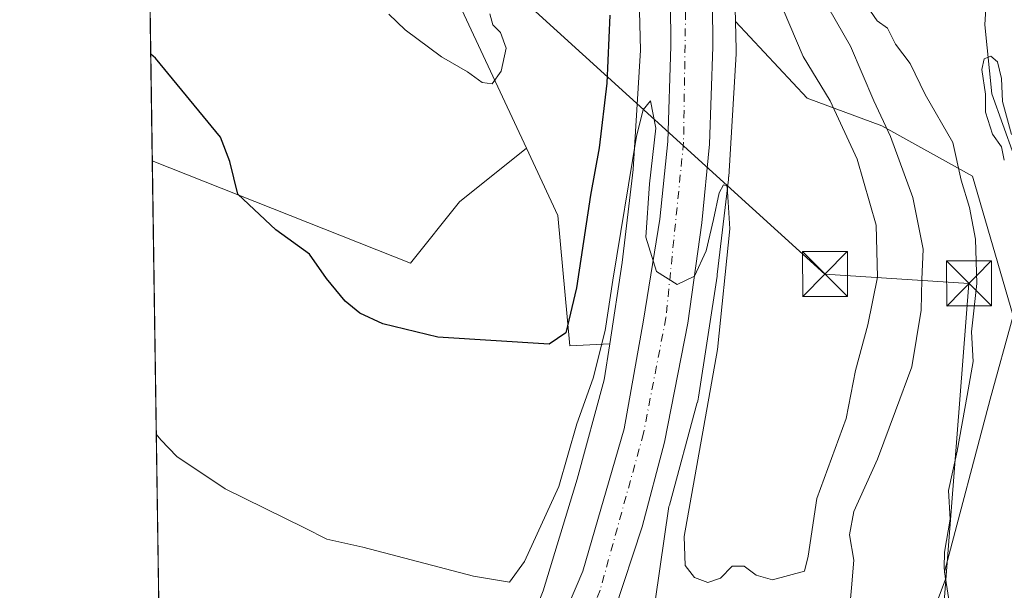
# Model space of a CAD drawing. Units: metres. Extents: x 600626 to 604085, y 4729164 to 4731528.
# Drawn here: x 600626 to 600791, y 4729883 to 4729978 of the extents above; entities that cross this region are included whole.
import ezdxf

# ---------------------------------------------------------------- set-up
doc = ezdxf.new("R2010")
doc.units = ezdxf.units.M
doc.header["$MEASUREMENT"] = 0
doc.linetypes.add('DGN Style 4', pattern=[2.6384748266838614, 1.318413404963828, -0.6592067024819142, 0.001648016756204785, -0.6592067024819142])
for name, color, linetype, lineweight in [('Carretera de calzada única Cxs', 7, 'Continuous', 13), ('Carretera de calzada única eje', 7, 'DGN Style 4', 0), ('Comarca CxS', 21, 'Continuous', 0), ('Comunidad Autónoma CxS', 142, 'Continuous', 0), ('Corriente natural lineal', 142, 'Continuous', 13), ('Cultivos herbáceos CxS', 92, 'Continuous', 0), ('Curva de nivel maestra', 30, 'Continuous', 30), ('Curva de nivel normal', 30, 'Continuous', 0), ('Matorral CxS', 135, 'Continuous', 0), ('Municipio CxS', 4, 'Continuous', 0), ('Núcleo urbano CxS', 7, 'Continuous', 0), ('Pastizal CxS', 92, 'Continuous', 0), ('Provincia CxS', 1, 'Continuous', 0), ('Tendido', 6, 'Continuous', 0), ('Torre de tendido puntual', 7, 'Continuous', 0)]:
    doc.layers.add(name, color=color, linetype=linetype, lineweight=lineweight)

# ---------------------------------------------------------------- blocks, each defined once
blk = doc.blocks.new('*U16')
at = {"layer": 'Núcleo urbano CxS', "color": 7, "linetype": 'Continuous', "lineweight": 0}
for points in [[(600746.4115000004, 4730089.923699999, 494.5142000000051), (600745.2094999999, 4730076.0449, 494.7593000000052), (600744.9055000005, 4730056.225299999, 495.0071999999927), (600745.5225000001, 4730022.7293, 495.0853999999963), (600745.5239000004, 4730022.581900001, 495.084799999997), (600745.5232999995, 4730022.488100001, 495.0847000000067), (600745.2247000001, 4729997.047300001, 495.3019000000059), (600745.7215, 4729977.6031, 495.6555999999982), (600745.8415000001, 4729972.906500001, 495.6940999999933), (600745.8441000005, 4729972.702099999, 495.6958000000013), (600745.8295, 4729972.219900001, 495.7114000000002), (600744.5881000003, 4729951.669700001, 495.5831999999937), (600744.5855, 4729951.628699999, 495.5823999999994), (600744.5478999997, 4729951.216499999, 495.5733999999939), (600742.6775000002, 4729935.3375, 495.1279000000068), (600742.6637000004, 4729935.228900001, 495.1208999999944), (600742.6397000002, 4729935.058300001, 495.1094000000012), (600739.5292999997, 4729914.817299999, 494.8105000000069), (600739.4685000004, 4729914.471700001, 494.8092999999935), (600739.3494999995, 4729913.9619, 494.8055000000023), (600739.3403000003, 4729913.928300001, 494.8050999999978), (600734.6700999998, 4729896.7981, 494.3076000000001), (600734.6015, 4729896.560699999, 494.3025000000052), (600731.5519000003, 4729875.690500001, 493.6744999999937)], [(600713.5460999999, 4729882.4417, 494.2802999999985), (600719.2660999997, 4729901.1261, 495.6968999999954), (600723.7839000003, 4729917.6973, 496.3701000000001), (600724.7121000001, 4729923.7371, 496.8537999999971), (600726.8038999997, 4729937.348900001, 496.4177999999956), (600728.6309000002, 4729952.8617, 497.4035000000004), (600729.8378999997, 4729972.8413, 497.9268000000012), (600729.2260999996, 4729996.787699999, 498.7140999999974), (600729.2235000003, 4729996.9921, 498.7367999999988), (600729.2241000002, 4729997.085899999, 498.7455999999948), (600729.2304999996, 4729997.630899999, 498.8024000000005), (600729.5229000002, 4730022.555299999, 496.2764000000025), (600728.9057, 4730056.065500001, 495.8162000000011), (600728.9045000002, 4730056.213099999, 495.8133999999991), (600728.9052999998, 4730056.3355, 495.8110000000015), (600729.2156999996, 4730076.5745, 495.9152999999933), (600729.2319, 4730076.975099999, 495.9198999999935), (600729.2446999997, 4730077.141899999, 495.9214999999967), (600730.4848999997, 4730091.463099999, 495.8718999999983)], [(600699.1168999998, 4729981.394900001, 505.9734000000026), (600710.7928999999, 4729956.424900001, 504.2727000000014), (600699.5865000002, 4729947.459100001, 502.9590000000026), (600691.3881000001, 4729937.212099999, 501.6309000000037), (600648.2120000003, 4729954.302999999, 498.7630999999965), (600644.4005000005, 4730216.1809, 512.2164000000049)]]:
    blk.add_polyline3d(points, dxfattribs=at)
blk = doc.blocks.new('*U17')
at = {"layer": 'Cultivos herbáceos CxS', "color": 92, "linetype": 'Continuous', "lineweight": 0}
blk.add_polyline3d([(600804.5219000002, 4729718.567100001, 476.9716999999946), (600810.6335000005, 4729739.586100001, 478.3491000000067), (600812.5645000003, 4729755.424900001, 478.1628999999957), (600806.7735000001, 4729772.0361, 479.2930999999954), (600800.5961999996, 4729796.3759, 480.2399000000005), (600787.8542, 4729839.645300001, 482.1157999999996), (600780.6533000004, 4729885.6193, 485.4982000000019), (600788.3282000005, 4729914.483700001, 483.9401000000071), (600792.1568999998, 4729928.4167, 483.8148999999976), (600792.3282000005, 4729927.826500001, 483.7081000000035), (600812.5676999995, 4729894.5965, 478.1613000000071), (600813.4012000002, 4729849.8211, 476.6183000000019), (600831.0992999999, 4729813.467300001, 474.7103000000062), (600832.2654999997, 4729765.5745, 474.0457000000025), (600836.4823000003, 4729709.336300001, 472.4030999999959)], dxfattribs=at)
blk = doc.blocks.new('5TTEND')
at = {"layer": 'Corriente natural lineal', "color": 7, "linetype": 'Continuous', "lineweight": 0}
for p, q in [((-0.375, 0.3754), (0.375, -0.3746)), ((0.3720000000000001, 0.3784000000000001), (-0.3720000000000001, -0.3776))]:
    blk.add_line(p, q, dxfattribs=at)
at = {"layer": 'Corriente natural lineal', "color": 7, "linetype": 'Continuous', "lineweight": 0, "flags": 128}
blk.add_lwpolyline([(-0.375, -0.3746), (0.375, -0.3746), (0.375, 0.3754), (-0.375, 0.3754), (-0.3720000000000001, -0.3776)], dxfattribs=at)

msp = doc.modelspace()

# ---------------------------------------------------------------- linework, layer by layer
at = {"layer": 'Carretera de calzada única Cxs', "color": 7, "linetype": 'Continuous', "lineweight": 13}
for points in [[(600650.9018000001, 4729769.499399999, 487.1621000000014), (600651.4401000004, 4729770.210100001, 487.1883999999991), (600678.3701, 4729807.600099999, 489.8111000000063), (600695.9600999998, 4729834.850099999, 491.3077000000048), (600703.4600999998, 4729848.5001, 491.9685999999929), (600710.6001000004, 4729863.2601, 492.6258999999991), (600720.2301000003, 4729885.770099999, 493.4673000000039), (600727.1201, 4729909.550100001, 494.2195999999968), (600730.3701, 4729927.6801, 494.6751999999979), (600733.0701000001, 4729944.600099999, 495.2480999999971), (600734.3901000004, 4729957.5701, 495.2114000000002), (600734.9101, 4729973.5001, 495.4781999999978), (600734.3901000004, 4730039.880100001, 495.9363000000012), (600734.2600999996, 4730057.2401, 495.7639000000054), (600734.3901000004, 4730070.880100001, 495.6597000000039), (600735.1001000004, 4730084.840100001, 495.5096000000049), (600737.2801000001, 4730106.190099999, 495.2195999999968), (600739.4600999998, 4730121.390100001, 495.0319000000018), (600745.2100999998, 4730153.590100001, 495.4480999999942), (600751.9600999998, 4730186.5001, 494.7844000000041), (600754.2500999998, 4730204.460100001, 494.898199999996), (600754.8901000004, 4730244.420100001, 502.7016000000004)], [(600761.9200999998, 4730244.4001, 502.8173999999999), (600761.2600999996, 4730204.050100001, 494.8491000000067), (600760.5301000001, 4730196.590100001, 494.7658999999985), (600758.8701, 4730185.290100001, 494.6802000000025), (600752.1001000004, 4730152.2601, 495.2525000000023), (600746.3901000004, 4730120.2601, 494.672000000006), (600744.2600999996, 4730105.340100001, 494.7407999999996), (600742.1001000004, 4730084.3101, 495.0918999999994), (600741.4200999998, 4730070.670100001, 495.2737000000052), (600741.3000999996, 4730057.2301, 495.4468999999954), (600741.4200999998, 4730039.9301, 495.4861999999994), (600741.9401000004, 4729973.4101, 495.5225000000065), (600741.4101, 4729957.110099999, 495.3460999999952), (600740.1201, 4729943.940099999, 495.1778999999952), (600737.7500999998, 4729927.1801, 494.9315000000061), (600733.8701, 4729907.300100001, 494.5292000000045), (600730.1201, 4729893.1601, 494.1823000000004), (600725.5000999998, 4729879.090100001, 493.7311999999947), (600723.8016999997, 4729875.183700001, 493.567200000005)], [(600710.6001000004, 4729863.2601, 492.6258999999991), (600720.2301000003, 4729885.770099999, 493.4673000000039), (600727.1201, 4729909.550100001, 494.2195999999968), (600730.3701, 4729927.6801, 494.6751999999979), (600733.0701000001, 4729944.600099999, 495.2480999999971), (600734.3901000004, 4729957.5701, 495.2114000000002), (600734.9101, 4729973.5001, 495.4781999999978), (600734.3901000004, 4730039.880100001, 495.9363000000012), (600734.2600999996, 4730057.2401, 495.7639000000054), (600734.3901000004, 4730070.880100001, 495.6597000000039), (600735.1001000004, 4730084.840100001, 495.5096000000049), (600737.2801000001, 4730106.190099999, 495.2195999999968)], [(600744.2600999996, 4730105.340100001, 494.7407999999996), (600742.1001000004, 4730084.3101, 495.0918999999994), (600741.4200999998, 4730070.670100001, 495.2737000000052), (600741.3000999996, 4730057.2301, 495.4468999999954), (600741.4200999998, 4730039.9301, 495.4861999999994), (600741.9401000004, 4729973.4101, 495.5225000000065), (600741.4101, 4729957.110099999, 495.3460999999952), (600740.1201, 4729943.940099999, 495.1778999999952), (600737.7500999998, 4729927.1801, 494.9315000000061), (600733.8701, 4729907.300100001, 494.5292000000045), (600730.1201, 4729893.1601, 494.1823000000004), (600725.5000999998, 4729879.090100001, 493.7311999999947)]]:
    msp.add_polyline3d(points, dxfattribs=at)
at = {"layer": 'Carretera de calzada única eje', "color": 7, "linetype": 'DGN Style 4', "lineweight": 0}
msp.add_polyline3d([(600758.1700999998, 4730244.5101, 501.8551000000007), (600757.2600999996, 4730213.800100001, 494.8953000000038), (600756.5000999998, 4730194.4301, 494.8105999999971), (600751.9600999998, 4730169.8101, 494.8310999999958), (600746.4600999998, 4730143.2301, 495.0749000000069), (600739.9801000003, 4730104.610099999, 495.0681999999942), (600738.2100999998, 4730081.770099999, 495.3127999999998), (600737.6201, 4730049.860099999, 495.6159999999945), (600737.8201000001, 4730009.300100001, 495.7578999999969), (600737.0500999996, 4729957.440099999, 495.3375999999989), (600734.1001000004, 4729928.100099999, 494.8098999999929), (600730.3501000004, 4729908.8101, 494.3840999999957), (600723.1001000004, 4729882.5601, 493.6401999999944), (600719.7925000006, 4729874.954700001, 493.344299999997)], dxfattribs=at)
at = {"layer": 'Comarca CxS', "color": 21, "linetype": 'Continuous', "lineweight": 0, "flags": 128}
msp.add_lwpolyline([(602865.6130038729, 4729196.985996421), (600791.8029188329, 4729166.276074612), (600659.7100007618, 4729164.319982676), (600626.0400007609, 4731477.659982651), (601433.266239495, 4731489.612947463), (602336.5803433189, 4731502.988728844)], dxfattribs=at)
at = {"layer": 'Comunidad Autónoma CxS', "color": 142, "linetype": 'Continuous', "lineweight": 0, "flags": 128}
msp.add_lwpolyline([(600791.8029188329, 4729166.276074612), (600659.7100007618, 4729164.319982676), (600626.0400007609, 4731477.659982651), (601433.266239495, 4731489.612947463), (602336.5803433189, 4731502.988728844), (603742.9787625534, 4731523.813907716), (604037.1600007863, 4731528.169982656), (604040.8252739465, 4731284.451968677), (604060.6933993279, 4729963.344414615), (604071.9500007869, 4729214.849982676), (603226.3306116394, 4729202.327666621), (602865.6130038729, 4729196.985996421)], close=True, dxfattribs=at)
at = {"layer": 'Corriente natural lineal', "color": 142, "linetype": 'Continuous', "lineweight": 13}
msp.add_polyline3d([(600791.8300999999, 4730006.6501, 482.0724000000046), (600789.6401000004, 4729996.5001, 481.5293999999994), (600787.9600999998, 4729986.3301, 480.8147999999928), (600787.4145000001, 4729977.049900001, 480.6021000000038), (600788.6051000003, 4729965.5405, 481.0810999999958), (600794.1342000002, 4729950.1261, 481.2531000000017)], dxfattribs=at)
at = {"layer": 'Cultivos herbáceos CxS', "color": 92, "linetype": 'Continuous', "lineweight": 0, "extrusion": (0.001022449776748404, -0.07024952069976512, 0.997528926617122), "elevation": -331165.3594674986, "flags": 128}
msp.add_lwpolyline([(669419.6430727834, 4708904.462753151), (669419.6430727834, 4709081.978259532)], dxfattribs=at)
at = {"layer": 'Cultivos herbáceos CxS', "color": 92, "linetype": 'Continuous', "lineweight": 0}
msp.add_polyline3d([(600724.7121000001, 4729923.7371, 496.8537999999971), (600723.7839000003, 4729917.6973, 496.3701000000001), (600719.2660999997, 4729901.1261, 495.6968999999954), (600713.5460999999, 4729882.4417, 494.2802999999985), (600707.2613000004, 4729866.5867, 492.8132999999943), (600698.7774999999, 4729849.901900001, 491.434699999998), (600690.2364999996, 4729834.346700001, 490.3459000000003), (600679.2515000004, 4729816.939900001, 489.1330000000017), (600663.5604999998, 4729794.174500001, 487.578800000003), (600658.9008999999, 4729787.9981, 487.0613000000012), (600650.7890999997, 4729777.244899999, 486.2914000000019), (600648.2120000003, 4729954.302999999, 498.7630999999965), (600691.3881000001, 4729937.212099999, 501.6309000000037), (600699.5865000002, 4729947.459100001, 502.9590000000026), (600710.7928999999, 4729956.424900001, 504.2727000000014), (600716.0387000004, 4729945.207699999, 502.7949999999983), (600718.0113000004, 4729923.415300001, 500.0963000000047)], close=True, dxfattribs=at)
for points in [[(600648.2120000003, 4729954.302999999, 498.7630999999965), (600691.3881000001, 4729937.212099999, 501.6309000000037), (600699.5865000002, 4729947.459100001, 502.9590000000026), (600710.7928999999, 4729956.424900001, 504.2727000000014)], [(600710.7928999999, 4729956.424900001, 504.2727000000014), (600716.0387000004, 4729945.207699999, 502.7949999999983), (600718.0113000004, 4729923.415300001, 500.0963000000047), (600724.7121000001, 4729923.7371, 496.8537999999971)], [(600792.1568999998, 4729928.4167, 483.8148999999976), (600788.3282000005, 4729914.483700001, 483.9401000000071), (600780.6533000004, 4729885.6193, 485.4982000000019), (600787.8542, 4729839.645300001, 482.1157999999996), (600800.5961999996, 4729796.3759, 480.2399000000005), (600806.7735000001, 4729772.0361, 479.2930999999954), (600812.5645000003, 4729755.424900001, 478.1628999999957), (600810.6335000005, 4729739.586100001, 478.3491000000067), (600804.5219000002, 4729718.567100001, 476.9716999999946), (600789.8173000002, 4729695.9703, 477.0610000000015), (600779.3601000002, 4729682.185500001, 476.4128000000055), (600766.9404999996, 4729669.355900001, 476.7636000000057), (600754.2585000005, 4729661.0821, 479.1190999999963), (600753.1621000003, 4729649.2829, 475.9358000000066)], [(600724.7121000001, 4729923.7371, 496.8537999999971), (600723.7839000003, 4729917.6973, 496.3701000000001), (600719.2660999997, 4729901.1261, 495.6968999999954), (600713.5460999999, 4729882.4417, 494.2802999999985), (600707.2613000004, 4729866.5867, 492.8132999999943), (600698.7774999999, 4729849.901900001, 491.434699999998), (600690.2364999996, 4729834.346700001, 490.3459000000003), (600679.2515000004, 4729816.939900001, 489.1330000000017), (600663.5604999998, 4729794.174500001, 487.578800000003), (600658.9008999999, 4729787.9981, 487.0613000000012), (600650.7890999997, 4729777.244899999, 486.2914000000019)]]:
    msp.add_polyline3d(points, dxfattribs=at)
at = {"layer": 'Curva de nivel maestra', "color": 30, "linetype": 'Continuous', "lineweight": 30, "elevation": 500, "flags": 128}
msp.add_lwpolyline([(600724.6900000004, 4729978.700099999), (600724.2300000006, 4729967.300100001), (600722.9400000004, 4729956.520099999), (600721.5099999999, 4729948.5701), (600719.1600000003, 4729933.100099999), (600717.3799999999, 4729925.5601), (600714.5999999996, 4729923.690099999), (600695.9400000004, 4729924.850099999), (600686.7400000002, 4729927.0701), (600682.9199999999, 4729928.870100001), (600680.4400000004, 4729930.850099999), (600677.3200000003, 4729934.6601), (600674.5099999999, 4729938.7501), (600668.8700000001, 4729942.8201), (600662.5199999996, 4729948.7501), (600661.1600000003, 4729954.200099999), (600659.6399999997, 4729958.280099999), (600648.7300000006, 4729971.470100001), (600647.9523999998, 4729972.1417)], dxfattribs=at)
at = {"layer": 'Curva de nivel normal', "color": 30, "linetype": 'Continuous', "lineweight": 0, "flags": 128}
for points, elevation in [([(600648.8766999999, 4729908.633199999), (600649.6600000003, 4729907.720100001), (600652.29, 4729904.9101), (600660.4199999999, 4729899.4801), (600673.6600000003, 4729893.0101), (600677.4100000003, 4729891.090100001), (600683.4199999999, 4729889.770099999), (600701.9000000004, 4729884.9101), (600707.9400000004, 4729883.9301), (600710.4299999997, 4729887.370100001), (600716.1699999999, 4729899.890100001), (600719.1799999997, 4729910.380100001), (600721.9299999997, 4729918.0001), (600723.9500000002, 4729925.9901), (600725.2199999997, 4729934.370100001), (600729.2000000002, 4729958.440099999), (600730.2999999998, 4729962.840100001), (600731.5300000003, 4729964.3301), (600732.4199999999, 4729959.8101), (600731.3600000005, 4729950.5101), (600730.7599999999, 4729941.5701), (600732.54, 4729935.8201), (600735.9699999997, 4729933.6801), (600738.9000000004, 4729935.050100001), (600740.8399999999, 4729939.290100001), (600742.0499999998, 4729944.550100001), (600743.0099999999, 4729949.0001), (600743.7400000002, 4729950.290100001), (600744.3600000005, 4729950.090100001), (600744.7599999999, 4729942.9901), (600742.7300000006, 4729922.800100001), (600737.1200000001, 4729891.5601), (600737.3399999999, 4729886.670100001), (600738.8600000005, 4729884.670100001), (600741.1200000001, 4729883.8301), (600743.2000000002, 4729884.5701), (600745.2000000002, 4729886.5701), (600747.2000000002, 4729886.590100001), (600749.2000000002, 4729885.0601), (600751.8899999997, 4729884.280099999), (600757.2599999999, 4729885.7401), (600757.8600000005, 4729888.2501), (600759.3200000003, 4729897.890100001), (600764.2100000001, 4729911.2401), (600765.79, 4729919.3101), (600767.8300000001, 4729926.9101), (600769.4600000001, 4729934.880100001), (600769.2599999999, 4729943.550100001), (600766.0599999996, 4729954.600099999), (600761.54, 4729964.380100001), (600757.0199999996, 4729971.790100001), (600752.5999999996, 4729982.3201)], 495), ([(600779.0999999996, 4729879.8101), (600780.8200000003, 4729884.420100001), (600780.6200000001, 4729886.300100001), (600780.7000000002, 4729888.9001), (600781.6299999999, 4729894.420100001), (600781.3300000001, 4729899.220100001), (600782.8200000003, 4729905.780099999), (600784.4800000006, 4729915.100099999), (600785.4900000002, 4729920.780099999), (600785.2000000002, 4729925.7601), (600786.0800000001, 4729933.850099999), (600785.8700000001, 4729941.220100001), (600784.8300000001, 4729946.5101), (600783.4400000004, 4729951.120100001), (600782.0599999996, 4729957.4001), (600777.4299999997, 4729965.4301), (600774.9600000001, 4729970.590100001), (600772.5, 4729973.840100001), (600771.1399999997, 4729976.4801), (600769.4299999997, 4729977.710100001), (600767.0800000001, 4729981.140100001)], 485), ([(600687.7699999996, 4729978.870100001), (600690.4900000002, 4729976.2401), (600696.5800000001, 4729971.7301), (600700.9199999999, 4729969.2301), (600703.3600000005, 4729967.440099999), (600705.0599999996, 4729967.1801), (600706.5199999996, 4729969.290100001), (600707.3700000001, 4729973.140100001), (600706.4100000003, 4729975.770099999), (600705.1699999999, 4729977.0801), (600704.6299999999, 4729978.880100001)], 505), ([(600764.6799999997, 4729878.0701), (600765.1399999997, 4729882.9801), (600765.5, 4729887.5601), (600764.79, 4729891.8201), (600765.5, 4729895.720100001), (600769.5, 4729904.460100001), (600772.4900000002, 4729912.5601), (600775.2400000002, 4729919.870100001), (600776.75, 4729929.380100001), (600776.8600000005, 4729934.4801), (600777.1299999999, 4729939.5701), (600775.3899999997, 4729948.190099999), (600771.6600000003, 4729958.370100001), (600768.8499999996, 4729964.370100001), (600764.9699999997, 4729973.4801), (600761.3600000005, 4729979.790100001)], 490), ([(600790.6799999997, 4729954.460100001), (600790.2300000006, 4729956.6601), (600788.6900000004, 4729958.8101), (600787.5300000003, 4729962.440099999), (600787.5199999996, 4729965.450099999), (600786.9199999999, 4729969.600099999), (600787.2999999998, 4729971.4001), (600788.4000000004, 4729971.850099999), (600789.54, 4729970.890100001), (600790.2100000001, 4729968.100099999), (600790.3799999999, 4729964.220100001), (600791.8600000005, 4729958.7401)], 480)]:
    msp.add_lwpolyline(points, dxfattribs=dict(at, elevation=elevation))
at = {"layer": 'Matorral CxS', "color": 135, "linetype": 'Continuous', "lineweight": 0}
for points in [[(600686.2452999996, 4730101.0635, 516.3695000000008), (600703.0365000004, 4730065.2885, 508.3454999999958), (600705.4484999999, 4730045.0277, 506.0647999999928), (600708.4731000002, 4730034.7465, 504.8463999999949), (600715.0107000005, 4730024.697100001, 502.7589000000008), (600714.6819000002, 4730018.6961, 504.3300000000018), (600713.4732999997, 4730017.7523, 505.1465000000026), (600709.9017000003, 4730014.962300001, 507.4747000000062), (600711.1067000004, 4730012.817299999, 507.5455999999977), (600711.5312999999, 4730010.496300001, 507.6635999999999), (600711.5856999997, 4730008.136299999, 507.8111000000063), (600711.3557000002, 4730005.7893, 507.6806999999972), (600711.0557000004, 4730003.8553, 507.4878000000026), (600710.5066999998, 4730001.176300001, 507.2063000000053), (600709.2335000001, 4729996.667500001, 506.7814000000071), (600708.6255000001, 4729995.9725, 506.7725000000065), (600707.6266999999, 4729994.8289, 506.7752999999939), (600707.1414999999, 4729992.477499999, 506.6169999999984), (600706.1305000001, 4729990.345699999, 506.4187999999995), (600702.2237, 4729984.3125, 506.3298999999971), (600700.5875000004, 4729982.511499999, 506.1836000000039), (600699.1168999998, 4729981.394900001, 505.9734000000026), (600710.7928999999, 4729956.424900001, 504.2727000000014)], [(600724.7121000001, 4729923.7371, 496.8537999999971), (600726.8038999997, 4729937.348900001, 496.4177999999956), (600728.6309000002, 4729952.8617, 497.4035000000004), (600729.8378999997, 4729972.8413, 497.9268000000012), (600729.2260999996, 4729996.787699999, 498.7140999999974), (600729.2235000003, 4729996.9921, 498.7367999999988), (600729.2241000002, 4729997.085899999, 498.7455999999948), (600729.2304999996, 4729997.630899999, 498.8024000000005), (600729.5229000002, 4730022.555299999, 496.2764000000025), (600728.9057, 4730056.065500001, 495.8162000000011), (600728.9045000002, 4730056.213099999, 495.8133999999991), (600728.9052999998, 4730056.3355, 495.8110000000015), (600729.2156999996, 4730076.5745, 495.9152999999933), (600729.2319, 4730076.975099999, 495.9198999999935), (600729.2446999997, 4730077.141899999, 495.9214999999967), (600730.4848999997, 4730091.463099999, 495.8718999999983)], [(600792.1568999998, 4729928.4167, 483.8148999999976), (600785.3724999996, 4729951.783500001, 484.6247000000003), (600770.2027000004, 4729960.1757, 491.8114999999962), (600757.7238999996, 4729964.779899999, 498.289300000004), (600745.7215, 4729977.6031, 495.6555999999982), (600745.2247000001, 4729997.047300001, 495.3019000000059), (600745.5232999995, 4730022.488100001, 495.0847000000067), (600745.5239000004, 4730022.581900001, 495.084799999997), (600745.5225000001, 4730022.7293, 495.0853999999963), (600744.9055000005, 4730056.225299999, 495.0071999999927), (600745.2094999999, 4730076.0449, 494.7593000000052), (600746.4115000004, 4730089.923699999, 494.5142000000051)], [(600746.4115000004, 4730089.923699999, 494.5142000000051), (600745.2094999999, 4730076.0449, 494.7593000000052), (600744.9055000005, 4730056.225299999, 495.0071999999927), (600745.5225000001, 4730022.7293, 495.0853999999963), (600745.5239000004, 4730022.581900001, 495.084799999997), (600745.5232999995, 4730022.488100001, 495.0847000000067), (600745.2247000001, 4729997.047300001, 495.3019000000059), (600745.7215, 4729977.6031, 495.6555999999982)], [(600729.2260999996, 4729996.787699999, 498.7140999999974), (600729.8378999997, 4729972.8413, 497.9268000000012), (600728.6309000002, 4729952.8617, 497.4035000000004), (600726.8038999997, 4729937.348900001, 496.4177999999956), (600724.7121000001, 4729923.7371, 496.8537999999971), (600718.0113000004, 4729923.415300001, 500.0963000000047), (600716.0387000004, 4729945.207699999, 502.7949999999983), (600710.7928999999, 4729956.424900001, 504.2727000000014), (600699.1168999998, 4729981.394900001, 505.9734000000026)], [(600745.7215, 4729977.6031, 495.6555999999982), (600757.7238999996, 4729964.779899999, 498.289300000004), (600770.2027000004, 4729960.1757, 491.8114999999962), (600785.3724999996, 4729951.783500001, 484.6247000000003), (600792.1568999998, 4729928.4167, 483.8148999999976)], [(600710.7928999999, 4729956.424900001, 504.2727000000014), (600716.0387000004, 4729945.207699999, 502.7949999999983), (600718.0113000004, 4729923.415300001, 500.0963000000047), (600724.7121000001, 4729923.7371, 496.8537999999971)]]:
    msp.add_polyline3d(points, dxfattribs=at)
at = {"layer": 'Municipio CxS', "color": 4, "linetype": 'Continuous', "lineweight": 0, "flags": 128}
msp.add_lwpolyline([(600659.7100007618, 4729164.319982676), (600626.0400007609, 4731477.659982651)], dxfattribs=at)
at = {"layer": 'Núcleo urbano CxS', "color": 7, "linetype": 'Continuous', "lineweight": 0, "extrusion": (0.0018250462650763, -0.1253976283860655, 0.9921048855848259), "elevation": -591534.0158864707, "flags": 128}
msp.add_lwpolyline([(669417.41865522, 4683504.463482643), (669417.4186552201, 4683537.128105246)], dxfattribs=at)
at = {"layer": 'Núcleo urbano CxS', "color": 7, "linetype": 'Continuous', "lineweight": 0}
for points in [[(600686.2452999996, 4730101.0635, 516.3695000000008), (600703.0365000004, 4730065.2885, 508.3454999999958), (600705.4484999999, 4730045.0277, 506.0647999999928), (600708.4731000002, 4730034.7465, 504.8463999999949), (600715.0107000005, 4730024.697100001, 502.7589000000008), (600714.6819000002, 4730018.6961, 504.3300000000018), (600713.4732999997, 4730017.7523, 505.1465000000026), (600709.9017000003, 4730014.962300001, 507.4747000000062), (600711.1067000004, 4730012.817299999, 507.5455999999977), (600711.5312999999, 4730010.496300001, 507.6635999999999), (600711.5856999997, 4730008.136299999, 507.8111000000063), (600711.3557000002, 4730005.7893, 507.6806999999972), (600711.0557000004, 4730003.8553, 507.4878000000026), (600710.5066999998, 4730001.176300001, 507.2063000000053), (600709.2335000001, 4729996.667500001, 506.7814000000071), (600708.6255000001, 4729995.9725, 506.7725000000065), (600707.6266999999, 4729994.8289, 506.7752999999939), (600707.1414999999, 4729992.477499999, 506.6169999999984), (600706.1305000001, 4729990.345699999, 506.4187999999995), (600702.2237, 4729984.3125, 506.3298999999971), (600700.5875000004, 4729982.511499999, 506.1836000000039), (600699.1168999998, 4729981.394900001, 505.9734000000026), (600710.7928999999, 4729956.424900001, 504.2727000000014)], [(600724.7121000001, 4729923.7371, 496.8537999999971), (600726.8038999997, 4729937.348900001, 496.4177999999956), (600728.6309000002, 4729952.8617, 497.4035000000004), (600729.8378999997, 4729972.8413, 497.9268000000012), (600729.2260999996, 4729996.787699999, 498.7140999999974), (600729.2235000003, 4729996.9921, 498.7367999999988), (600729.2241000002, 4729997.085899999, 498.7455999999948), (600729.2304999996, 4729997.630899999, 498.8024000000005), (600729.5229000002, 4730022.555299999, 496.2764000000025), (600728.9057, 4730056.065500001, 495.8162000000011), (600728.9045000002, 4730056.213099999, 495.8133999999991), (600728.9052999998, 4730056.3355, 495.8110000000015), (600729.2156999996, 4730076.5745, 495.9152999999933), (600729.2319, 4730076.975099999, 495.9198999999935), (600729.2446999997, 4730077.141899999, 495.9214999999967), (600730.4848999997, 4730091.463099999, 495.8718999999983)], [(600746.4115000004, 4730089.923699999, 494.5142000000051), (600745.2094999999, 4730076.0449, 494.7593000000052), (600744.9055000005, 4730056.225299999, 495.0071999999927), (600745.5225000001, 4730022.7293, 495.0853999999963), (600745.5239000004, 4730022.581900001, 495.084799999997), (600745.5232999995, 4730022.488100001, 495.0847000000067), (600745.2247000001, 4729997.047300001, 495.3019000000059), (600745.7215, 4729977.6031, 495.6555999999982)], [(600745.7215, 4729977.6031, 495.6555999999982), (600745.8415000001, 4729972.906500001, 495.6940999999933), (600745.8441000005, 4729972.702099999, 495.6958000000013), (600745.8295, 4729972.219900001, 495.7114000000002), (600744.5881000003, 4729951.669700001, 495.5831999999937), (600744.5855, 4729951.628699999, 495.5823999999994), (600744.5478999997, 4729951.216499999, 495.5733999999939), (600742.6775000002, 4729935.3375, 495.1279000000068), (600742.6637000004, 4729935.228900001, 495.1208999999944), (600742.6397000002, 4729935.058300001, 495.1094000000012), (600739.5292999997, 4729914.817299999, 494.8105000000069), (600739.4685000004, 4729914.471700001, 494.8092999999935), (600739.3494999995, 4729913.9619, 494.8055000000023), (600739.3403000003, 4729913.928300001, 494.8050999999978), (600734.6700999998, 4729896.7981, 494.3076000000001), (600734.6015, 4729896.560699999, 494.3025000000052), (600731.5519000003, 4729875.690500001, 493.6744999999937)], [(600648.2120000003, 4729954.302999999, 498.7630999999965), (600691.3881000001, 4729937.212099999, 501.6309000000037), (600699.5865000002, 4729947.459100001, 502.9590000000026), (600710.7928999999, 4729956.424900001, 504.2727000000014)], [(600724.7121000001, 4729923.7371, 496.8537999999971), (600723.7839000003, 4729917.6973, 496.3701000000001), (600719.2660999997, 4729901.1261, 495.6968999999954), (600713.5460999999, 4729882.4417, 494.2802999999985), (600707.2613000004, 4729866.5867, 492.8132999999943), (600698.7774999999, 4729849.901900001, 491.434699999998), (600690.2364999996, 4729834.346700001, 490.3459000000003), (600679.2515000004, 4729816.939900001, 489.1330000000017), (600663.5604999998, 4729794.174500001, 487.578800000003), (600658.9008999999, 4729787.9981, 487.0613000000012), (600650.7890999997, 4729777.244899999, 486.2914000000019)]]:
    msp.add_polyline3d(points, dxfattribs=at)
at = {"layer": 'Pastizal CxS', "color": 92, "linetype": 'Continuous', "lineweight": 0}
for points in [[(600731.5519000003, 4729875.690500001, 493.6744999999937), (600734.6015, 4729896.560699999, 494.3025000000052), (600734.6700999998, 4729896.7981, 494.3076000000001), (600739.3403000003, 4729913.928300001, 494.8050999999978), (600739.3494999995, 4729913.9619, 494.8055000000023), (600739.4685000004, 4729914.471700001, 494.8092999999935), (600739.5292999997, 4729914.817299999, 494.8105000000069), (600742.6397000002, 4729935.058300001, 495.1094000000012), (600742.6637000004, 4729935.228900001, 495.1208999999944), (600742.6775000002, 4729935.3375, 495.1279000000068), (600744.5478999997, 4729951.216499999, 495.5733999999939), (600744.5855, 4729951.628699999, 495.5823999999994), (600744.5881000003, 4729951.669700001, 495.5831999999937), (600745.8295, 4729972.219900001, 495.7114000000002), (600745.8441000005, 4729972.702099999, 495.6958000000013), (600745.8415000001, 4729972.906500001, 495.6940999999933), (600745.7215, 4729977.6031, 495.6555999999982), (600757.7238999996, 4729964.779899999, 498.289300000004), (600770.2027000004, 4729960.1757, 491.8114999999962), (600785.3724999996, 4729951.783500001, 484.6247000000003), (600792.1568999998, 4729928.4167, 483.8148999999976), (600788.3282000005, 4729914.483700001, 483.9401000000071), (600780.6533000004, 4729885.6193, 485.4982000000019), (600787.8542, 4729839.645300001, 482.1157999999996)], [(600745.7215, 4729977.6031, 495.6555999999982), (600745.8415000001, 4729972.906500001, 495.6940999999933), (600745.8441000005, 4729972.702099999, 495.6958000000013), (600745.8295, 4729972.219900001, 495.7114000000002), (600744.5881000003, 4729951.669700001, 495.5831999999937), (600744.5855, 4729951.628699999, 495.5823999999994), (600744.5478999997, 4729951.216499999, 495.5733999999939), (600742.6775000002, 4729935.3375, 495.1279000000068), (600742.6637000004, 4729935.228900001, 495.1208999999944), (600742.6397000002, 4729935.058300001, 495.1094000000012), (600739.5292999997, 4729914.817299999, 494.8105000000069), (600739.4685000004, 4729914.471700001, 494.8092999999935), (600739.3494999995, 4729913.9619, 494.8055000000023), (600739.3403000003, 4729913.928300001, 494.8050999999978), (600734.6700999998, 4729896.7981, 494.3076000000001), (600734.6015, 4729896.560699999, 494.3025000000052), (600731.5519000003, 4729875.690500001, 493.6744999999937)], [(600745.7215, 4729977.6031, 495.6555999999982), (600757.7238999996, 4729964.779899999, 498.289300000004), (600770.2027000004, 4729960.1757, 491.8114999999962), (600785.3724999996, 4729951.783500001, 484.6247000000003), (600792.1568999998, 4729928.4167, 483.8148999999976)], [(600792.1568999998, 4729928.4167, 483.8148999999976), (600788.3282000005, 4729914.483700001, 483.9401000000071), (600780.6533000004, 4729885.6193, 485.4982000000019), (600787.8542, 4729839.645300001, 482.1157999999996), (600800.5961999996, 4729796.3759, 480.2399000000005), (600806.7735000001, 4729772.0361, 479.2930999999954), (600812.5645000003, 4729755.424900001, 478.1628999999957), (600810.6335000005, 4729739.586100001, 478.3491000000067), (600804.5219000002, 4729718.567100001, 476.9716999999946), (600789.8173000002, 4729695.9703, 477.0610000000015), (600779.3601000002, 4729682.185500001, 476.4128000000055), (600766.9404999996, 4729669.355900001, 476.7636000000057), (600754.2585000005, 4729661.0821, 479.1190999999963), (600753.1621000003, 4729649.2829, 475.9358000000066)]]:
    msp.add_polyline3d(points, dxfattribs=at)
at = {"layer": 'Provincia CxS', "color": 1, "linetype": 'Continuous', "lineweight": 0, "flags": 128}
msp.add_lwpolyline([(600791.8029188329, 4729166.276074612), (600659.7100007618, 4729164.319982676), (600626.0400007609, 4731477.659982651), (601433.266239495, 4731489.612947463), (602336.5803433189, 4731502.988728844), (603742.9787625534, 4731523.813907716), (604037.1600007863, 4731528.169982656), (604040.8252739465, 4731284.451968677), (604060.6933993279, 4729963.344414615), (604071.9500007869, 4729214.849982676), (603226.3306116394, 4729202.327666621), (602865.6130038729, 4729196.985996421)], close=True, dxfattribs=at)
at = {"layer": 'Tendido', "color": 6, "linetype": 'Continuous', "lineweight": 0}
msp.add_polyline3d([(600733.5687999995, 4729681.3421, 488.2099000000017), (600762.5148999998, 4729724.559699999, 489.2621999999974), (600779.8503000002, 4729773.904999999, 491.8870000000024), (600778.3989000004, 4729851.954600001, 486.1845999999932), (600784.7666999997, 4729933.835000001, 486.9231), (600760.6886999998, 4729935.408700001, 500.0440999999992), (600708.0783000002, 4729983.205700001, 505.4131000000052), (600695.9590999996, 4730025.523399999, 510.180600000007), (600668.5420000004, 4730072.8079, 515.6745999999986)], dxfattribs=at)

# ---------------------------------------------------------------- block references
at = {"layer": 'Cultivos herbáceos CxS', "color": 92, "linetype": 'Continuous', "lineweight": 0}
msp.add_blockref('*U17', (0, 0), dxfattribs=at)
at = {"layer": 'Núcleo urbano CxS', "color": 7, "linetype": 'Continuous', "lineweight": 0}
msp.add_blockref('*U16', (0, 0), dxfattribs=at)
at = {"layer": 'Torre de tendido puntual', "color": 7, "linetype": 'Continuous', "lineweight": 0, "xscale": 10, "yscale": 10, "zscale": 10}
for p in [(600760.6886999998, 4729935.408700001, 500.0440999999992), (600784.7666999997, 4729933.835000001, 486.9231)]:
    msp.add_blockref('5TTEND', p, dxfattribs=at)

doc.saveas('drawing.dxf')
